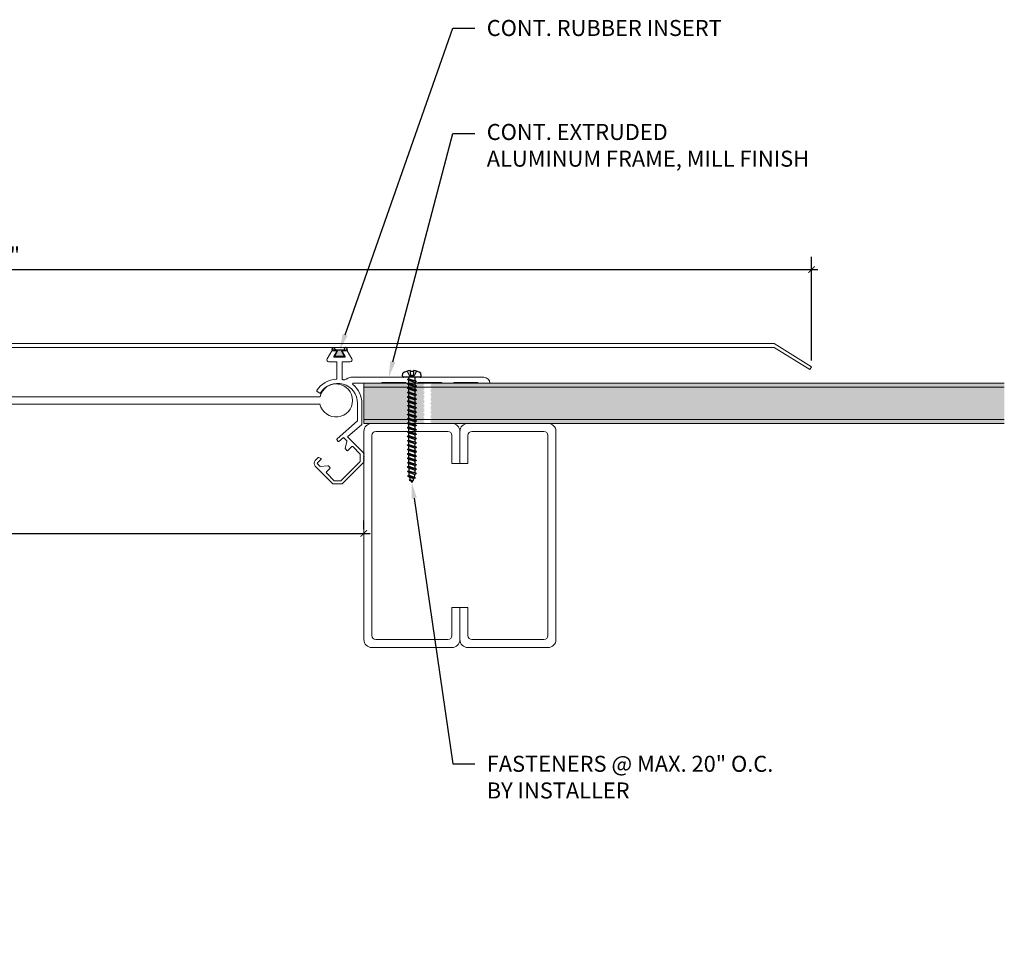
# Model space of a CAD drawing. Units: inches. Extents: x -12 to 20, y -8 to 8.6.
# Drawn here: x 4.6 to 20, y -8 to 6.3 of the extents above; entities that cross this region are included whole.
import ezdxf
from ezdxf import colors
from ezdxf.entities.mleader import LeaderData, LeaderLine
from ezdxf.math import Vec2, Vec3

# ---------------------------------------------------------------- set-up
doc = ezdxf.new("R2010")
doc.units = ezdxf.units.IN
doc.header["$MEASUREMENT"] = 0
for name, color, linetype, lineweight in [('Dim - Thin', 1, 'Continuous', 5), ('Hatch - Medium', 5, 'Continuous', 9), ('Object - Regular', 250, 'Continuous', 15)]:
    doc.layers.add(name, color=color, linetype=linetype, lineweight=lineweight)
doc.layers.add('PW-Rubber Parts', color=8, linetype='Continuous')
doc.layers.add('PW-Screws', color=8, linetype='Continuous')
doc.styles.add('ARCHITXT', font='arial-narrow_[allfont.net].ttf')
doc.dimstyles.new('002', dxfattribs={"dimscale": 2, "dimtxt": 0.125, "dimasz": 0.05, "dimexe": 0.1, "dimexo": 0.05, "dimgap": 0.05, "dimtad": 1, "dimdec": 4, "dimzin": 3, "dimdsep": 46, "dimlunit": 4, "dimtxsty": 'ARCHITXT', "dimblk1": 'ARCHTICK', "dimblk2": 'ARCHTICK', "dimsah": 1, "dimcen": 0.05, "dimdle": 0.05, "dimclrd": 256, "dimclre": 256, "dimclrt": 256, "dimadec": 0, "dimazin": 0, "dimtfac": 0.7, "dimtdec": 4, "dimtofl": 0, "dimtmove": 0, "dimatfit": 3, "dimldrblk": 'ARCHTICK', "dimfxl": 1, "dimtfillclr": 7, "dimfrac": 1, "dimtolj": 1, "dimtzin": 0, "dimarcsym": 0})

# ---------------------------------------------------------------- blocks, each defined once
blk = doc.blocks.new('_ArchTick')
at = {"color": 0, "linetype": 'ByBlock', "const_width": 0.15}
blk.add_lwpolyline([(-0.5, -0.5), (0.5, 0.5)], dxfattribs=at)
blk = doc.blocks.new('*D89')
at = {"layer": 'Defpoints', "color": 0, "transparency": 16777216}
for p in [(-2, -1.75), (10, -1.718), (10, -1.75)]:
    blk.add_point(p, dxfattribs=at)
at = {"layer": 'Dim - Thin', "lineweight": -2, "transparency": 16777216}
for p, q in [((-2, -1.65), (-2, -1.518)), ((10, -1.65), (10, -1.518)), ((-2.1, -1.718), (10.1, -1.718))]:
    blk.add_line(p, q, dxfattribs=at)
at = {"layer": 'Dim - Thin', "lineweight": -2, "transparency": 16777216, "xscale": 0.1, "yscale": 0.1, "zscale": 0.1, "rotation": 180}
blk.add_blockref('_ArchTick', (-2, -1.718), dxfattribs=at)
at = {"layer": 'Dim - Thin', "lineweight": -2, "transparency": 16777216, "xscale": 0.1, "yscale": 0.1, "zscale": 0.1}
blk.add_blockref('_ArchTick', (10, -1.718), dxfattribs=at)
at = {"layer": 'Dim - Thin', "transparency": 16777216, "insert": (4, -1.49), "char_height": 0.25, "attachment_point": 5, "style": 'ARCHITXT'}
blk.add_mtext('\\A1;1\'-0"', dxfattribs=at)
blk = doc.blocks.new('machine screw # 2')
at = {"layer": 'PW-Screws'}
for p, q in [((8.294, 6.163), (8.025, 5.934)), ((8.105, 6.163), (8.055, 6.12)), ((8.096, 6.177), (8.105, 6.163)), ((8.105, 6.163), (8.158, 6.088)), ((8.151, 6.208), (8.176, 6.103)), ((8.295, 6.189), (8.248, 6.235)), ((7.999, 5.937), (7.961, 5.991)), ((8.003, 6.082), (8.103, 6.041)), ((8.042, 6.132), (8.055, 6.12)), ((8.055, 6.12), (8.12, 6.055)), ((8.176, 6.103), (8.103, 6.041)), ((8.129, 5.983), (8.109, 6.006)), ((8.29, 6.04), (8.117, 5.953)), ((8.117, 5.953), (8.129, 5.983)), ((8.117, 5.953), (8.149, 5.959)), ((8.129, 5.983), (8.258, 6.034)), ((8.149, 5.959), (8.279, 6.01)), ((8.188, 5.914), (8.149, 5.959)), ((8.349, 5.971), (8.176, 5.883)), ((8.188, 5.914), (8.317, 5.964)), ((8.258, 6.034), (8.209, 6.091)), ((8.29, 6.04), (8.258, 6.034)), ((8.29, 6.04), (8.279, 6.01)), ((8.317, 5.964), (8.279, 6.01)), ((8.349, 5.971), (8.317, 5.964)), ((8.349, 5.971), (8.338, 5.94)), ((8.176, 5.883), (8.188, 5.914)), ((8.176, 5.883), (8.208, 5.89)), ((8.208, 5.89), (8.338, 5.94)), ((8.247, 5.844), (8.208, 5.89)), ((8.408, 5.901), (8.235, 5.814)), ((8.235, 5.814), (8.247, 5.844)), ((8.235, 5.814), (8.267, 5.82)), ((8.247, 5.844), (8.376, 5.895)), ((8.267, 5.82), (8.397, 5.871)), ((8.306, 5.775), (8.267, 5.82)), ((8.467, 5.832), (8.295, 5.744)), ((8.295, 5.744), (8.306, 5.775)), ((8.295, 5.744), (8.326, 5.751)), ((8.306, 5.775), (8.436, 5.825)), ((8.326, 5.751), (8.456, 5.801)), ((8.365, 5.705), (8.326, 5.751)), ((8.376, 5.895), (8.338, 5.94)), ((8.527, 5.762), (8.354, 5.675)), ((8.365, 5.705), (8.495, 5.756)), ((8.408, 5.901), (8.376, 5.895)), ((8.408, 5.901), (8.397, 5.871)), ((8.436, 5.825), (8.397, 5.871)), ((8.467, 5.832), (8.436, 5.825)), ((8.467, 5.832), (8.456, 5.801)), ((8.495, 5.756), (8.456, 5.801)), ((8.527, 5.762), (8.495, 5.756)), ((8.527, 5.762), (8.515, 5.732)), ((8.354, 5.675), (8.365, 5.705)), ((8.354, 5.675), (8.386, 5.682)), ((8.386, 5.682), (8.515, 5.732)), ((8.424, 5.636), (8.386, 5.682)), ((8.586, 5.693), (8.413, 5.606)), ((8.413, 5.606), (8.424, 5.636)), ((8.413, 5.606), (8.445, 5.612)), ((8.424, 5.636), (8.554, 5.687)), ((8.445, 5.612), (8.574, 5.663)), ((8.483, 5.567), (8.445, 5.612)), ((8.645, 5.624), (8.472, 5.536)), ((8.472, 5.536), (8.483, 5.567)), ((8.472, 5.536), (8.504, 5.543)), ((8.483, 5.567), (8.613, 5.617)), ((8.504, 5.543), (8.633, 5.593)), ((8.543, 5.497), (8.504, 5.543)), ((8.554, 5.687), (8.515, 5.732)), ((8.704, 5.554), (8.531, 5.467)), ((8.543, 5.497), (8.672, 5.548)), ((8.586, 5.693), (8.554, 5.687)), ((8.586, 5.693), (8.574, 5.663)), ((8.613, 5.617), (8.574, 5.663)), ((8.645, 5.624), (8.613, 5.617)), ((8.645, 5.624), (8.633, 5.593)), ((8.672, 5.548), (8.633, 5.593)), ((8.704, 5.554), (8.672, 5.548)), ((8.704, 5.554), (8.693, 5.524)), ((8.531, 5.467), (8.543, 5.497)), ((8.531, 5.467), (8.563, 5.473)), ((8.563, 5.473), (8.693, 5.524)), ((8.602, 5.428), (8.563, 5.473)), ((8.763, 5.485), (8.59, 5.397)), ((8.59, 5.397), (8.602, 5.428)), ((8.59, 5.397), (8.622, 5.404)), ((8.602, 5.428), (8.731, 5.478)), ((8.622, 5.404), (8.752, 5.454)), ((8.661, 5.358), (8.622, 5.404)), ((8.822, 5.415), (8.65, 5.328)), ((8.65, 5.328), (8.661, 5.358)), ((8.65, 5.328), (8.681, 5.334)), ((8.661, 5.358), (8.79, 5.409)), ((8.681, 5.334), (8.811, 5.385)), ((8.72, 5.289), (8.681, 5.334)), ((8.731, 5.478), (8.693, 5.524)), ((8.882, 5.346), (8.709, 5.259)), ((8.72, 5.289), (8.85, 5.339)), ((8.763, 5.485), (8.731, 5.478)), ((8.763, 5.485), (8.752, 5.454)), ((8.79, 5.409), (8.752, 5.454)), ((8.822, 5.415), (8.79, 5.409)), ((8.822, 5.415), (8.811, 5.385)), ((8.85, 5.339), (8.811, 5.385)), ((8.882, 5.346), (8.85, 5.339)), ((8.882, 5.346), (8.87, 5.315)), ((8.709, 5.259), (8.72, 5.289)), ((8.709, 5.259), (8.741, 5.265)), ((8.741, 5.265), (8.87, 5.315)), ((8.779, 5.22), (8.741, 5.265)), ((8.941, 5.277), (8.768, 5.189)), ((8.768, 5.189), (8.779, 5.22)), ((8.768, 5.189), (8.8, 5.196)), ((8.779, 5.22), (8.909, 5.27)), ((8.8, 5.196), (8.929, 5.246)), ((8.838, 5.15), (8.8, 5.196)), ((9, 5.207), (8.827, 5.12)), ((8.827, 5.12), (8.838, 5.15)), ((8.827, 5.12), (8.859, 5.126)), ((8.838, 5.15), (8.968, 5.201)), ((8.859, 5.126), (8.988, 5.177)), ((8.898, 5.081), (8.859, 5.126)), ((8.909, 5.27), (8.87, 5.315)), ((9.059, 5.138), (8.886, 5.05)), ((8.898, 5.081), (9.027, 5.131)), ((8.941, 5.277), (8.909, 5.27)), ((8.941, 5.277), (8.929, 5.246)), ((8.968, 5.201), (8.929, 5.246)), ((9, 5.207), (8.968, 5.201)), ((9, 5.207), (8.988, 5.177)), ((9.027, 5.131), (8.988, 5.177)), ((9.059, 5.138), (9.027, 5.131)), ((9.059, 5.138), (9.048, 5.107)), ((8.886, 5.05), (8.898, 5.081)), ((8.886, 5.05), (8.918, 5.057)), ((8.918, 5.057), (9.048, 5.107)), ((8.957, 5.011), (8.918, 5.057)), ((9.118, 5.068), (8.945, 4.981)), ((8.945, 4.981), (8.957, 5.011)), ((8.945, 4.981), (8.977, 4.987)), ((8.957, 5.011), (9.086, 5.062)), ((8.977, 4.987), (9.107, 5.038)), ((9.016, 4.942), (8.977, 4.987)), ((9.177, 4.999), (9.004, 4.911)), ((9.004, 4.911), (9.016, 4.942)), ((9.016, 4.942), (9.145, 4.992)), ((9.036, 4.918), (9.166, 4.968)), ((9.086, 5.062), (9.048, 5.107)), ((9.236, 4.929), (9.064, 4.842)), ((9.075, 4.873), (9.205, 4.923)), ((9.118, 5.068), (9.086, 5.062)), ((9.118, 5.068), (9.107, 5.038)), ((9.145, 4.992), (9.107, 5.038)), ((9.177, 4.999), (9.145, 4.992)), ((9.177, 4.999), (9.166, 4.968)), ((9.205, 4.923), (9.166, 4.968)), ((9.236, 4.929), (9.205, 4.923)), ((9.236, 4.929), (9.225, 4.899)), ((9.004, 4.911), (9.036, 4.918)), ((9.075, 4.873), (9.036, 4.918)), ((9.064, 4.842), (9.075, 4.873)), ((9.064, 4.842), (9.095, 4.849)), ((9.095, 4.849), (9.225, 4.899)), ((9.134, 4.803), (9.095, 4.849)), ((9.296, 4.86), (9.123, 4.773)), ((9.123, 4.773), (9.134, 4.803)), ((9.123, 4.773), (9.155, 4.779)), ((9.134, 4.803), (9.264, 4.854)), ((9.155, 4.779), (9.284, 4.83)), ((9.193, 4.734), (9.155, 4.779)), ((9.355, 4.791), (9.182, 4.703)), ((9.182, 4.703), (9.193, 4.734)), ((9.193, 4.734), (9.323, 4.784)), ((9.214, 4.71), (9.343, 4.76)), ((9.264, 4.854), (9.225, 4.899)), ((9.414, 4.721), (9.241, 4.634)), ((9.252, 4.664), (9.382, 4.715)), ((9.296, 4.86), (9.264, 4.854)), ((9.296, 4.86), (9.284, 4.83)), ((9.323, 4.784), (9.284, 4.83)), ((9.355, 4.791), (9.323, 4.784)), ((9.355, 4.791), (9.343, 4.76)), ((9.382, 4.715), (9.343, 4.76)), ((9.414, 4.721), (9.382, 4.715)), ((9.414, 4.721), (9.402, 4.691)), ((9.182, 4.703), (9.214, 4.71)), ((9.252, 4.664), (9.214, 4.71)), ((9.241, 4.634), (9.252, 4.664)), ((9.241, 4.634), (9.273, 4.64)), ((9.273, 4.64), (9.402, 4.691)), ((9.312, 4.595), (9.273, 4.64)), ((9.473, 4.652), (9.3, 4.564)), ((9.3, 4.564), (9.312, 4.595)), ((9.3, 4.564), (9.332, 4.571)), ((9.312, 4.595), (9.441, 4.645)), ((9.332, 4.571), (9.462, 4.621)), ((9.332, 4.571), (9.371, 4.525)), ((9.532, 4.582), (9.359, 4.495)), ((9.359, 4.495), (9.371, 4.525)), ((9.371, 4.525), (9.5, 4.576)), ((9.391, 4.501), (9.519, 4.551)), ((9.441, 4.645), (9.402, 4.691)), ((9.473, 4.652), (9.441, 4.645)), ((9.473, 4.652), (9.462, 4.621)), ((9.494, 4.583), (9.462, 4.621)), ((9.532, 4.582), (9.5, 4.576)), ((9.532, 4.582), (9.519, 4.551)), ((9.359, 4.495), (9.391, 4.501)), ((9.391, 4.501), (9.394, 4.498)), ((9.577, 4.501), (9.425, 4.431)), ((9.425, 4.431), (9.434, 4.458)), ((9.425, 4.431), (9.461, 4.437)), ((9.434, 4.458), (9.548, 4.498)), ((9.461, 4.437), (9.559, 4.471)), ((9.562, 4.409), (9.507, 4.381)), ((9.507, 4.381), (9.516, 4.405)), ((9.507, 4.381), (9.545, 4.393)), ((9.516, 4.405), (9.562, 4.409)), ((9.545, 4.393), (9.562, 4.409)), ((9.577, 4.501), (9.548, 4.498)), ((9.577, 4.501), (9.559, 4.471))]:
    blk.add_line(p, q, dxfattribs=at)
for centre, radius, start, end in [((8.29, 5.895), 0.343, 97.1136, 124.5919), ((8.282, 6.176), 0.0175, 310.4365, 45.4365), ((8.29, 5.895), 0.343, 136.2812, 163.7595), ((8.013, 5.947), 0.0175, 215.4365, 310.4365), ((9.22, 4.349), 0.361, 38.9556, 40.4365), ((9.22, 4.349), 0.361, 24.3032, 34.0557), ((9.669, 4.732), 0.361, 220.4365, 229.4494), ((9.669, 4.732), 0.361, 234.8494, 244.8799), ((9.669, 4.732), 0.361, 249.904, 255.5545), ((9.22, 4.349), 0.361, 5.3186, 19.8236)]:
    blk.add_arc(centre, radius, start, end, dxfattribs=at)
blk = doc.blocks.new('*D92')
at = {"layer": 'Defpoints', "color": 0, "transparency": 16777216}
for p in [(16.99, 2.401), (-8.993, 0.883), (16.99, 0.883)]:
    blk.add_point(p, dxfattribs=at)
at = {"layer": 'Dim - Thin', "lineweight": -2, "transparency": 16777216}
for p, q in [((-8.993, 0.983), (-8.993, 2.601)), ((16.99, 0.983), (16.99, 2.601)), ((-9.093, 2.401), (17.09, 2.401))]:
    blk.add_line(p, q, dxfattribs=at)
at = {"layer": 'Dim - Thin', "lineweight": -2, "transparency": 16777216, "xscale": 0.1, "yscale": 0.1, "zscale": 0.1, "rotation": 180}
blk.add_blockref('_ArchTick', (-8.993, 2.401), dxfattribs=at)
at = {"layer": 'Dim - Thin', "lineweight": -2, "transparency": 16777216, "xscale": 0.1, "yscale": 0.1, "zscale": 0.1}
blk.add_blockref('_ArchTick', (16.99, 2.401), dxfattribs=at)
at = {"layer": 'Dim - Thin', "transparency": 16777216, "insert": (4.255, 2.626), "char_height": 0.25, "attachment_point": 5, "style": 'ARCHITXT'}
blk.add_mtext('\\A1;2\'-2"', dxfattribs=at)

msp = doc.modelspace()

# ---------------------------------------------------------------- hatches: boundary and pattern name
at = {"layer": 'Hatch - Medium'}
h = msp.add_hatch(dxfattribs=at)
h.set_pattern_fill('AR-SAND', color=256, scale=0.125)
h.set_pattern_definition([(37.5, (2, 0), (-0.0078742, 0.240853), [0, -0.19, 0, -0.2125, 0, -0.203125]), (7.5, (2, 0), (0.221222, 0.352768), [0, -0.1025, 0, -0.17125, 0, -0.065625]), (327.5, (1.84625, 0), (0.3892677, 0.0007074), [0, -0.0625, 0, -0.225, 0, -0.29375]), (317.5, (1.84625, 0), (0.375766, 0.1097094), [0, -0.03125, 0, -0.1475, 0, -0.16875])])
h.paths.add_polyline_path([(11.06348, 0.6174), (11.04975, 0.625), (20, 0.625), (20, 0.5625), (11.04214, 0.5625), (11.04214, 0.60559)])
h.paths.add_polyline_path([(11.04214, 0.40038), (11.06348, 0.4122), (11.04214, 0.42401), (11.04214, 0.46879), (11.06348, 0.4806), (11.04214, 0.49241), (11.04214, 0.53719), (11.06348, 0.549), (11.04214, 0.56081), (11.04214, 0.5625), (20, 0.5625), (20, 0.0625), (11.04958, 0.0625), (11.06348, 0.0702), (11.04214, 0.08201), (11.04214, 0.12678), (11.06348, 0.1386), (11.04214, 0.15041), (11.04214, 0.19518), (11.06348, 0.207), (11.04214, 0.21881), (11.04214, 0.26358), (11.06348, 0.2754), (11.04214, 0.28721), (11.04214, 0.33198), (11.06348, 0.3438), (11.04214, 0.35561)])
h.paths.add_polyline_path([(11.04214, 0.05838), (11.04958, 0.0625), (20, 0.0625), (20, 0), (11.06024, 0), (11.06348, 0.0018), (11.04214, 0.01361)])
h.paths.add_polyline_path([(10, 0.625), (10.94364, 0.625), (10.94364, 0.59501), (10.9223, 0.5832), (10.94364, 0.57139), (10.94364, 0.5625), (10, 0.5625)])
h.paths.add_polyline_path([(10, 0.5625), (10.94364, 0.5625), (10.94364, 0.52661), (10.9223, 0.5148), (10.94364, 0.50299), (10.94364, 0.45821), (10.9223, 0.4464), (10.94364, 0.43458), (10.94364, 0.38981), (10.9223, 0.378), (10.94364, 0.36618), (10.94364, 0.32141), (10.9223, 0.3096), (10.94364, 0.29778), (10.94364, 0.25301), (10.9223, 0.2412), (10.94364, 0.22938), (10.94364, 0.18461), (10.9223, 0.1728), (10.94364, 0.16098), (10.94364, 0.11621), (10.9223, 0.1044), (10.94364, 0.09258), (10.94364, 0.0625), (10, 0.0625)])
h.paths.add_polyline_path([(10, 0.0625), (10.94364, 0.0625), (10.94364, 0.04781), (10.9223, 0.036), (10.94364, 0.02418), (10.94364, 0), (10.125, 0), (10, 0)])
at = {"layer": 'PW-Rubber Parts'}
msp.add_hatch(color=256, dxfattribs=at).paths.add_polyline_path([(9.70039, 1.04125), (9.6523, 1.12996, 0.05342954), (9.73794, 1.14329), (9.72974, 1.17821, 0.80841026), (9.69966, 1.172), (9.70287, 1.15501, -0.099969), (9.53998, 1.15601), (9.5423, 1.16657, 1.06473723), (9.5123, 1.17368), (9.50568, 1.14686, 0.05234862), (9.59089, 1.1308), (9.5397, 1.04125)])

# ---------------------------------------------------------------- linework, layer by layer
at = {"layer": 'Object - Regular'}
for p, q in [((10, 0.625), (20, 0.625)), ((10, 0.625), (10, 0)), ((10, 0.5625), (20, 0.5625)), ((20, 0.0625), (10, 0.0625)), ((20, 0), (10, 0))]:
    msp.add_line(p, q, dxfattribs=at)
msp.add_lwpolyline([(16.40434, 1.18429), (16.96234, 0.83821), (16.99034, 0.88334), (16.40434, 1.24679), (-8.4066, 1.24679), (-8.9926, 0.88334), (-8.9646, 0.83821), (-8.4066, 1.18429)], close=True, dxfattribs=at)
msp.add_lwpolyline([(10.65603, 0.64), (10.28103, 0.64), (10.28103, 0.625), (9.83493, 0.625, 0.705824), (9.82862, 0.60724, -0.22564147), (9.96853, 0.313), (9.96853, -0.01868), (9.74645, -0.21261), (9.9924, -0.45857), (10.0024, -0.46857), (9.9924, -0.47857), (10.0024, -0.48857), (9.9924, -0.49857), (10.0024, -0.50857), (9.9924, -0.51857), (10.0024, -0.52857), (9.9924, -0.53857), (10.0024, -0.54857), (9.9924, -0.55857), (10.0024, -0.56857), (9.9924, -0.57857), (10.0024, -0.58857), (9.9924, -0.59857), (10, -0.60617), (9.66117, -0.945), (9.51717, -0.945), (9.24056, -0.6684, -0.41421356), (9.24056, -0.58072), (9.28697, -0.53431, -0.31529879), (9.29827, -0.53232), (9.3272, -0.54581, -0.52056705), (9.33004, -0.56195), (9.2745, -0.61748, 0.41421356), (9.2745, -0.63163), (9.31173, -0.66886, 0.22169466), (9.31968, -0.67175), (9.43854, -0.66135, -0.22169466), (9.44648, -0.66424), (9.47146, -0.68923, -0.41421356), (9.47146, -0.70337), (9.41593, -0.75891, 0.41421356), (9.41593, -0.77305), (9.53788, -0.895), (9.64046, -0.895), (9.9424, -0.59305), (9.9424, -0.47928), (9.82605, -0.36293, 0.41421356), (9.81191, -0.36293), (9.75077, -0.42406, -0.41421356), (9.73663, -0.42406), (9.71234, -0.39977, -0.2630264), (9.70971, -0.39029), (9.73693, -0.28066, 0.2630264), (9.7343, -0.27118), (9.68905, -0.22593, 0.39316259), (9.67544, -0.22544), (9.60872, -0.28314, -0.49681998), (9.59314, -0.27978), (9.57989, -0.25138, -0.33396841), (9.58238, -0.23962), (9.90117, 0.038), (9.90117, 0.313, 0.7550625), (9.32394, 0.47732, -0.40514502), (9.31044, 0.47392), (9.26941, 0.49761, -0.42216659), (9.26588, 0.51151, -0.24763043), (9.57054, 0.69191, 0.39989532), (9.58004, 0.7019), (9.58004, 0.95257, 0.41421356), (9.57004, 0.96257), (9.45553, 0.96257, -0.5761294), (9.42863, 1.00897), (9.49939, 1.13257), (9.58004, 1.13257), (9.53137, 1.04754, 0.5761294), (9.54004, 1.03257), (9.70004, 1.03257, 0.5761294), (9.70872, 1.04754), (9.66004, 1.13257), (9.7407, 1.13257), (9.81146, 1.00897, -0.5761294), (9.78456, 0.96257), (9.67004, 0.96257, 0.41421356), (9.66004, 0.95257), (9.66004, 0.69387, 0.35417474), (9.66797, 0.68409, -0.0074066), (9.67893, 0.68159, 0.19295883), (9.72459, 0.68814), (9.75077, 0.70325, -0.1316525), (9.81327, 0.72), (11.87353, 0.72, -0.41421356), (11.96853, 0.625), (11.78103, 0.625), (11.78103, 0.64), (11.40603, 0.64), (11.40603, 0.625), (11.21853, 0.625), (11.21853, 0.64), (10.84353, 0.64), (10.84353, 0.625), (10.65603, 0.625)], format="xyb", close=True, dxfattribs=at)
msp.add_lwpolyline([(9.31503, 0.30102, 8.82250019), (9.31544, 0.41642), (-1.30574, 0.41642, 8.67862367), (-1.30576, 0.29915), (9.31546, 0.29915)], format="xyb", dxfattribs=at)
at = {"layer": 'Object - Regular', "linetype": 'Continuous'}
for points in [[(11.375, -0.625), (11.375, -0.1875, 0.41421356), (11.3125, -0.125), (10.1875, -0.125, 0.41421356), (10.125, -0.1875), (10.125, -3.3125, 0.41421356), (10.1875, -3.375), (11.3125, -3.375, 0.41421356), (11.375, -3.3125), (11.375, -2.875), (11.5, -2.875), (11.5, -3.375, -0.41421356), (11.375, -3.5), (10.125, -3.5, -0.41421356), (10, -3.375), (10, -0.125, -0.41421356), (10.125, 0), (11.375, 0, -0.41421356), (11.5, -0.125), (11.5, -0.625)], [(11.625, -0.625), (11.625, -0.1875, -0.41421356), (11.6875, -0.125), (12.8125, -0.125, -0.41421356), (12.875, -0.1875), (12.875, -3.3125, -0.41421356), (12.8125, -3.375), (11.6875, -3.375, -0.41421356), (11.625, -3.3125), (11.625, -2.875), (11.5, -2.875), (11.5, -3.375, 0.41421356), (11.625, -3.5), (12.875, -3.5, 0.41421356), (13, -3.375), (13, -0.125, 0.41421356), (12.875, 0), (11.625, 0, 0.41421356), (11.5, -0.125), (11.5, -0.625)]]:
    msp.add_lwpolyline(points, format="xyb", close=True, dxfattribs=at)
at = {"layer": 'PW-Rubber Parts'}
msp.add_lwpolyline([(9.70039, 1.04125), (9.5397, 1.04125), (9.59089, 1.1308, -0.05234862), (9.50568, 1.14686), (9.5123, 1.17368, -1.06473723), (9.5423, 1.16657), (9.53998, 1.15601, 0.099969), (9.70287, 1.15501), (9.69966, 1.172, -0.80841026), (9.72974, 1.17821), (9.73794, 1.14329, -0.05342954), (9.6523, 1.12996), (9.70039, 1.04125)], format="xyb", dxfattribs=at)

# ---------------------------------------------------------------- block references
at = {"layer": 'Object - Regular', "xscale": 0.7499999999999994, "yscale": 0.7499999999999994, "zscale": 0.7499999999999994, "rotation": 319.5634613065286}
msp.add_blockref('machine screw # 2', (3.14986, 1.23635), dxfattribs=at)

# ---------------------------------------------------------------- dimensions: what is measured, and where the dimension line sits
at = {"layer": 'Dim - Thin'}
dim = msp.add_linear_dim(base=(16.99034, 2.40092), p1=(-8.9926, 0.88334), p2=(16.99034, 0.88334), dimstyle='002', dxfattribs=at)
dim.commit()
dim.dimension.update_dxf_attribs({"geometry": '*D92', "text_midpoint": (4.25485, 2.40092), "dimtype": 160})
dim = msp.add_linear_dim(base=(10, -1.71769), p1=(-2, -1.75), p2=(10, -1.75), dimstyle='002', dxfattribs=at)
dim.commit()
dim.dimension.update_dxf_attribs({"geometry": '*D89', "text_midpoint": (4, -1.49004)})

# ---------------------------------------------------------------- leaders
ml = msp.add_multileader_mtext('Standard', dxfattribs=at)
ml.set_content('CONT. RUBBER INSERT', color=256, style='ARCHITXT')
ml.set_leader_properties(color=256)
ml.build(insert=Vec2(0, 0))
ml.multileader.update_dxf_attribs({"dogleg_length": 0.17188, "arrow_head_size": 0.25, "scale": 2})
ctx = ml.context
ctx.base_point, ctx.scale, ctx.char_height, ctx.arrow_head_size, ctx.landing_gap_size, ctx.plane_origin = Vec3(11.73143, 6.16859), 2, 0.25, 0.25, 0.1875, Vec3(7.61114, 1.09748)
notes = []
notes.append((ctx, [(0, (1, 1, 0), (11.38768, 6.16859), (1, 0), 0.34375, [(0, [(9.62412, 1.14736)], 0, [])])]))
ctx.mtext.insert, ctx.mtext.flow_direction = Vec3(11.91893, 6.29572), 5
ml = msp.add_multileader_mtext('Standard', dxfattribs=at)
ml.set_content('CONT. EXTRUDED\\PALUMINUM FRAME, MILL FINISH', color=256, style='ARCHITXT')
ml.set_leader_properties(color=256)
ml.build(insert=Vec2(0, 0))
ml.multileader.update_dxf_attribs({"dogleg_length": 0.17188, "arrow_head_size": 0.25, "scale": 2})
ctx = ml.context
ctx.base_point, ctx.scale, ctx.char_height, ctx.arrow_head_size, ctx.landing_gap_size, ctx.plane_origin = Vec3(11.73143, 4.52313), 2, 0.25, 0.25, 0.1875, Vec3(10.45453, 1.20786)
notes.append((ctx, [(0, (1, 1, 0), (11.38768, 4.52313), (1, 0), 0.34375, [(0, [(10.38858, 0.72)], 0, [])])]))
ctx.mtext.insert, ctx.mtext.flow_direction = Vec3(11.91893, 4.67285), 5
ml = msp.add_multileader_mtext('Standard', dxfattribs=at)
ml.set_content('FASTENERS @ MAX. 20" O.C.\\PBY INSTALLER', color=256, style='ARCHITXT')
ml.set_leader_properties(color=256)
ml.build(insert=Vec2(0, 0))
ml.multileader.update_dxf_attribs({"dogleg_length": 0.17188, "arrow_head_size": 0.25, "scale": 2})
ctx = ml.context
ctx.base_point, ctx.scale, ctx.char_height, ctx.arrow_head_size, ctx.landing_gap_size, ctx.plane_origin = Vec3(11.7312, -5.31499), 2, 0.25, 0.25, 0.1875, Vec3(8.98944, -0.89864)
notes.append((ctx, [(0, (1, 1, 0), (11.38745, -5.31499), (1, 0), 0.34375, [(0, [(10.74978, -0.92161)], 0, [])])]))
ctx.mtext.insert, ctx.mtext.flow_direction = Vec3(11.9187, -5.18786), 5
for ctx, leaders in notes:
    for number, flags, end, landing, length, lines in leaders:
        leader = LeaderData()
        leader.index, (leader.has_last_leader_line, leader.has_dogleg_vector, leader.attachment_direction) = number, flags
        leader.last_leader_point, leader.dogleg_vector, leader.dogleg_length = Vec3(end), Vec3(landing), length
        for number, points, colour, breaks in lines:
            line = LeaderLine()
            line.index, line.vertices, line.color, line.breaks = number, Vec3.list(points), colors.encode_raw_color(colour), breaks
            leader.lines.append(line)
        ctx.leaders.append(leader)

doc.saveas('drawing.dxf')
